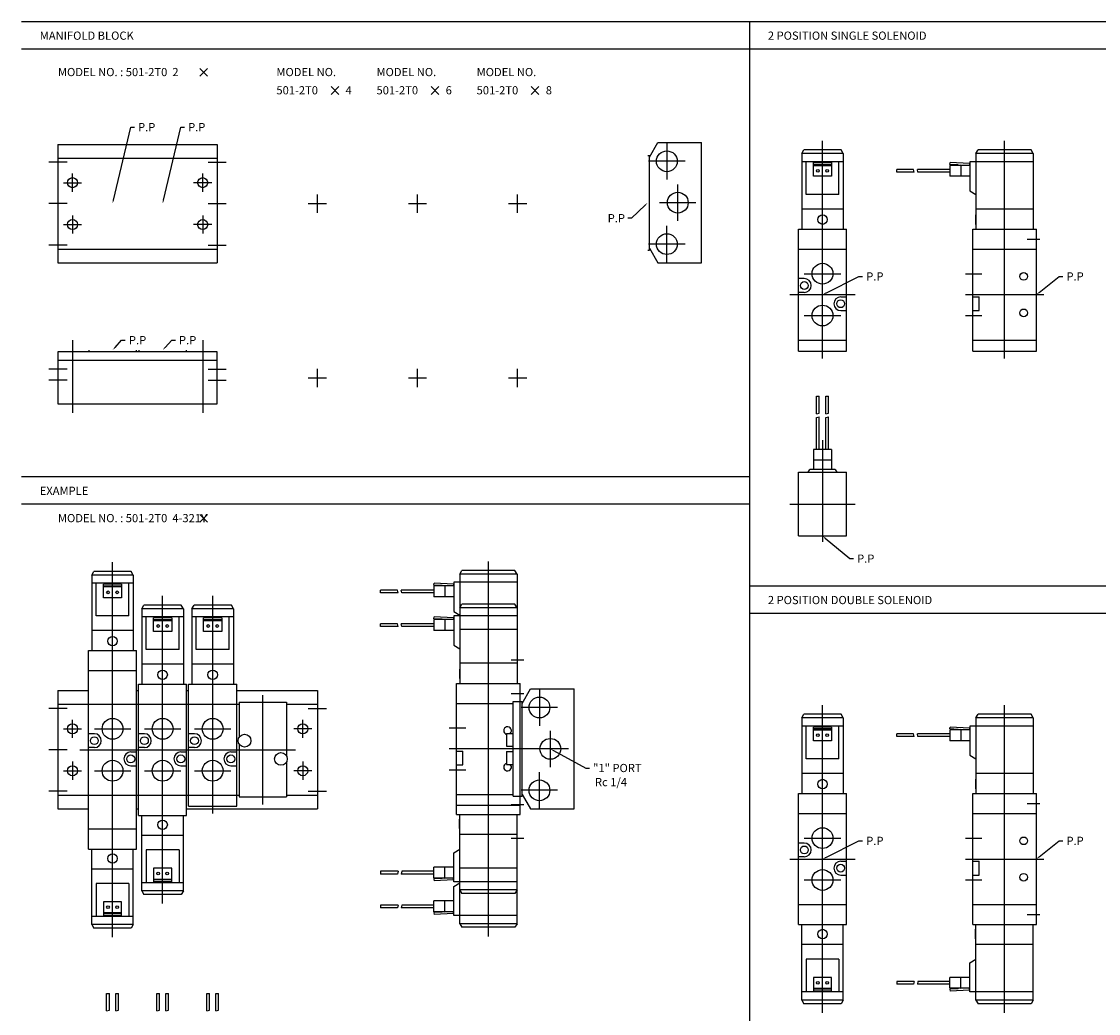
# Model space of a CAD drawing. Extents: x 30 to 1350, y 40 to 1150.
# Drawn here: x 30 to 622, y 605 to 1150 of the extents above; entities that cross this region are included whole.
import ezdxf

# ---------------------------------------------------------------- set-up
doc = ezdxf.new("R2010")
doc.units = 0
doc.linetypes.add('CENTER', pattern=[0])
doc.layers.add('L-TYUSIN', color=1, linetype='CENTER')
doc.layers.add('L-ZISSEN', color=7, linetype='CONTINUOUS')

msp = doc.modelspace()

# ---------------------------------------------------------------- linework, layer by layer
at = {"layer": 'L-TYUSIN', "color": 0}
for p, q in [((30, 1150), (1350, 1150)), ((430, 40), (430, 1150)), ((30, 1135), (1350, 1135)), ((384.5, 1083.25), (384.5, 1063.25)), ((55, 1072.75), (45, 1072.75)), ((132.5, 1072.75), (142.5, 1072.75)), ((394.5, 1073.25), (374.5, 1073.25)), ((58, 1056.5), (58, 1066.5)), ((129.5, 1056.5), (129.5, 1066.5)), ((53, 1061.5), (63, 1061.5)), ((134.5, 1061.5), (124.5, 1061.5)), ((390.5, 1040.5), (390.5, 1060.5)), ((192.5, 1045), (192.5, 1055)), ((247.5, 1045), (247.5, 1055)), ((302.5, 1045), (302.5, 1055)), ((55, 1050), (45, 1050)), ((132.5, 1050), (142.5, 1050)), ((187.5, 1050), (197.5, 1050)), ((242.5, 1050), (252.5, 1050)), ((297.5, 1050), (307.5, 1050)), ((400.5, 1050.5), (380.5, 1050.5)), ((58, 1043.5), (58, 1033.5)), ((129.5, 1043.5), (129.5, 1033.5)), ((53, 1038.5), (63, 1038.5)), ((134.5, 1038.5), (124.5, 1038.5)), ((384.5, 1017.75), (384.5, 1037.75)), ((55, 1027.25), (45, 1027.25)), ((132.5, 1027.25), (142.5, 1027.25)), ((394.5, 1027.75), (374.5, 1027.75)), ((58, 975), (58, 935)), ((129.5, 975), (129.5, 935)), ((55, 959), (45, 959)), ((132.5, 959), (142.5, 959)), ((192.5, 949.25), (192.5, 959.25)), ((247.5, 949.25), (247.5, 959.25)), ((302.5, 949.25), (302.5, 959.25)), ((55, 953), (45, 953)), ((132.5, 953), (142.5, 953)), ((187.5, 954.25), (197.5, 954.25)), ((242.5, 954.25), (252.5, 954.25)), ((297.5, 954.25), (307.5, 954.25)), ((430, 900), (30, 900)), ((430, 885), (30, 885)), ((430, 840), (1350, 840)), ((430, 825), (1210, 825)), ((314.5, 783.25), (314.5, 763.25)), ((55, 772.75), (45, 772.75)), ((187.5, 772.75), (197.5, 772.75)), ((324.5, 773.25), (304.5, 773.25)), ((58, 756.5), (58, 766.5)), ((184.5, 756.5), (184.5, 766.5)), ((53, 761.5), (63, 761.5)), ((189.5, 761.5), (179.5, 761.5)), ((320.5, 740.5), (320.5, 760.5)), ((55, 750), (45, 750)), ((330.5, 750.5), (265, 750.5)), ((58, 743.5), (58, 733.5)), ((184.5, 743.5), (184.5, 733.5)), ((53, 738.5), (63, 738.5)), ((189.5, 738.5), (179.5, 738.5)), ((314.5, 717.75), (314.5, 737.75)), ((324.5, 727.75), (304.5, 727.75)), ((55, 727.25), (45, 727.25)), ((187.5, 727.25), (197.5, 727.25))]:
    msp.add_line(p, q, dxfattribs=at)
at = {"layer": 'L-TYUSIN', "color": 0, "linetype": 'CENTER'}
for p, q in [((470, 965), (470, 1084.5)), ((570, 965), (570, 1084.5)), ((582.41, 1030.5), (589.4, 1030.5)), ((460, 1011.5), (480, 1011.5)), ((548.5, 1011.5), (557.5, 1011.5)), ((452, 1000), (488, 1000)), ((548.5, 1000), (591.5, 1000)), ((460, 988.5), (480, 988.5)), ((548.5, 988.5), (557.5, 988.5)), ((470, 920), (470, 864.3)), ((452, 885), (488, 885)), ((80, 647), (80, 853)), ((286.5, 647.5), (286.5, 853.5)), ((107.5, 665.5), (107.5, 834.5)), ((135, 715), (135, 834.5)), ((298.91, 799.5), (305.9, 799.5)), ((298.91, 781), (305.9, 781)), ((162.5, 720), (162.5, 780)), ((470, 605.5), (470, 774.5)), ((570, 605.5), (570, 774.5)), ((70, 761.5), (90, 761.5)), ((97.5, 761.5), (117.5, 761.5)), ((125, 761.5), (145, 761.5)), ((265, 762), (274, 762)), ((62, 750), (180.5, 750)), ((70, 738.5), (90, 738.5)), ((97.5, 738.5), (117.5, 738.5)), ((125, 738.5), (145, 738.5)), ((265, 739), (274, 739)), ((298.91, 720), (305.9, 720)), ((582.41, 720.5), (589.4, 720.5)), ((298.91, 701.5), (305.9, 701.5)), ((460, 701.5), (480, 701.5)), ((548.5, 701.5), (557.5, 701.5)), ((452, 690), (488, 690)), ((548.5, 690), (591.5, 690)), ((460, 678.5), (480, 678.5)), ((548.5, 678.5), (557.5, 678.5)), ((582.41, 659.5), (589.4, 659.5))]:
    msp.add_line(p, q, dxfattribs=at)
at = {"layer": 'L-ZISSEN', "color": 0}
for p, q in [((132.24, 1120), (128, 1124.24)), ((128, 1120), (132.24, 1124.24)), ((200, 1110), (204.24, 1114.24)), ((204.24, 1110), (200, 1114.24)), ((259.24, 1110), (255, 1114.24)), ((255, 1110), (259.24, 1114.24)), ((310, 1110), (314.24, 1114.24)), ((314.24, 1110), (310, 1114.24)), ((80.46, 1051.95), (90, 1092)), ((90, 1092), (92, 1092)), ((107.96, 1051.95), (117.5, 1092)), ((117.5, 1092), (119.5, 1092)), ((375, 1075.5), (379.5, 1083.5)), ((379.5, 1083.5), (403.5, 1083.5)), ((403.5, 1017.5), (403.5, 1083.5)), ((50, 1082.5), (137.5, 1082.5)), ((50, 1082.5), (50, 1017.5)), ((137.5, 1082.5), (137.5, 1017.5)), ((458.6, 1077.5), (459.75, 1079.5)), ((458.6, 1077.5), (458.6, 1036)), ((481.4, 1077.5), (458.6, 1077.5)), ((480.25, 1079.5), (459.75, 1079.5)), ((481.4, 1077.5), (480.25, 1079.5)), ((481.4, 1077.5), (481.4, 1036)), ((554.3, 1077.5), (555.45, 1079.5)), ((554.3, 1077.5), (554.3, 1036)), ((585.7, 1077.5), (554.3, 1077.5)), ((584.55, 1079.5), (555.45, 1079.5)), ((585.7, 1077.5), (584.55, 1079.5)), ((585.7, 1077.5), (585.7, 1036)), ((50, 1075), (137.5, 1075)), ((374, 1076.5), (375, 1076.5)), ((375, 1024.5), (375, 1076.5)), ((481.4, 1073), (458.6, 1073)), ((461, 1055), (461, 1073)), ((465, 1065), (465, 1072.5)), ((475, 1072.5), (465, 1072.5)), ((475, 1071.44), (465, 1071.44)), ((465, 1071), (475, 1071)), ((475, 1072.5), (475, 1065)), ((479, 1055), (479, 1073)), ((540, 1071), (540, 1065)), ((551, 1071), (540, 1071)), ((540.02, 1071.44), (540.08, 1072.5)), ((544.5, 1071.21), (540.02, 1071.44)), ((550.75, 1071.94), (540.08, 1072.5)), ((544.5, 1071.21), (544.5, 1071)), ((546, 1071.13), (546, 1065)), ((548.5, 1071), (546, 1071.13)), ((550.75, 1071.94), (550.7, 1071)), ((551, 1073), (551, 1057)), ((585.7, 1073), (551, 1073)), ((475, 1065), (465, 1065)), ((520.07, 1068.75), (510.77, 1068.75)), ((510.77, 1067.25), (510.77, 1068.75)), ((520.38, 1067.25), (510.77, 1067.25)), ((520.38, 1067.25), (520.07, 1068.75)), ((522.44, 1067.25), (522.13, 1068.75)), ((540, 1068.75), (522.13, 1068.75)), ((540, 1067.25), (522.44, 1067.25)), ((546, 1065), (540, 1065)), ((551, 1065), (546, 1065)), ((479, 1055), (461, 1055)), ((551, 1057), (554.3, 1055)), ((372.55, 1049.13), (365, 1042)), ((365, 1042), (363, 1042)), ((481.4, 1047), (458.6, 1047)), ((554, 1043.8), (554, 1038.6)), ((554, 1043.8), (554.3, 1043.8)), ((585.7, 1047), (554.3, 1047)), ((456.8, 1036), (483.2, 1036)), ((456.8, 969), (456.8, 1036)), ((483.2, 969), (483.2, 1036)), ((552.5, 1036), (587.5, 1036)), ((552.5, 969), (552.5, 1036)), ((554, 1038.6), (554.3, 1038.6)), ((587.5, 969), (587.5, 1036)), ((50, 1025), (137.5, 1025)), ((374, 1024.5), (375, 1024.5)), ((375, 1025.5), (379.5, 1017.5)), ((456.8, 1025), (483.2, 1025)), ((552.5, 1025), (587.5, 1025)), ((50, 1017.5), (137.5, 1017.5)), ((379.5, 1017.5), (403.5, 1017.5)), ((460, 1008.8), (456.8, 1008.8)), ((471.79, 1000.89), (490, 1010)), ((490, 1010), (492, 1010)), ((589.06, 1001.25), (600, 1010)), ((600, 1010), (602, 1010)), ((460, 1001.2), (456.8, 1001.2)), ((480, 998.8), (483.2, 998.8)), ((552.5, 998.8), (556, 998.8)), ((556, 991.2), (556, 998.8)), ((480, 991.2), (483.2, 991.2)), ((552.5, 991.2), (556, 991.2)), ((81.35, 970.98), (85, 975)), ((85, 975), (87, 975)), ((108.85, 970.98), (112.5, 975)), ((112.5, 975), (114.5, 975)), ((456.8, 975), (483.2, 975)), ((552.5, 975), (587.5, 975)), ((50, 968.5), (50, 940)), ((137.5, 968.5), (50, 968.5)), ((67, 969.5), (67, 968.5)), ((93, 969.5), (93, 968.5)), ((94.5, 969.5), (94.5, 968.5)), ((120.5, 969.5), (120.5, 968.5)), ((137.5, 940), (137.5, 968.5)), ((456.8, 969), (483.2, 969)), ((552.5, 969), (587.5, 969)), ((50, 964), (137.5, 964)), ((466.75, 934.62), (466.75, 944.23)), ((466.75, 944.23), (468.25, 944.23)), ((468.25, 934.93), (468.25, 944.23)), ((471.75, 944.23), (473.25, 944.23)), ((471.75, 934.62), (471.75, 944.23)), ((473.25, 934.93), (473.25, 944.23)), ((50, 940), (137.5, 940)), ((466.75, 934.62), (468.25, 934.93)), ((471.75, 934.62), (473.25, 934.93)), ((466.75, 932.56), (468.25, 932.87)), ((466.75, 915), (466.75, 932.56)), ((468.25, 915), (468.25, 932.87)), ((471.75, 932.56), (473.25, 932.87)), ((471.75, 915), (471.75, 932.56)), ((473.25, 915), (473.25, 932.87)), ((465, 915), (465, 904)), ((475, 915), (465, 915)), ((475, 915), (475, 904)), ((475, 909), (465, 909)), ((456.8, 867.5), (456.8, 902.5)), ((456.8, 902.5), (483.2, 902.5)), ((462.09, 902.5), (463, 904)), ((477, 904), (463, 904)), ((477, 904), (477.91, 902.5)), ((483.2, 867.5), (483.2, 902.5)), ((128, 875), (132.24, 879.24)), ((132.24, 875), (128, 879.24)), ((456.8, 867.5), (483.2, 867.5)), ((471.54, 866.22), (485, 855)), ((485, 855), (487, 855)), ((68.6, 846), (69.75, 848)), ((91.4, 846), (68.6, 846)), ((68.6, 846), (68.6, 804.5)), ((90.25, 848), (69.75, 848)), ((91.4, 846), (90.25, 848)), ((91.4, 846), (91.4, 804.5)), ((270.8, 846.5), (271.95, 848.5)), ((270.8, 846.5), (270.8, 786.5)), ((302.2, 846.5), (270.8, 846.5)), ((301.05, 848.5), (271.95, 848.5)), ((302.2, 846.5), (301.05, 848.5)), ((302.2, 846.5), (302.2, 786.5)), ((91.4, 841.5), (68.6, 841.5)), ((71, 823.5), (71, 841.5)), ((85, 841), (75, 841)), ((75, 833.5), (75, 841)), ((85, 841), (85, 833.5)), ((89, 823.5), (89, 841.5)), ((256.52, 840.44), (256.58, 841.5)), ((261, 840.21), (256.52, 840.44)), ((267.25, 840.94), (256.58, 841.5)), ((261, 840.21), (261, 840)), ((265, 840), (262.5, 840.13)), ((262.5, 840.13), (262.5, 834)), ((267.25, 840.94), (267.2, 840)), ((302.2, 842), (267.5, 842)), ((267.5, 842), (267.5, 826)), ((85, 839.94), (75, 839.94)), ((85, 839.5), (75, 839.5)), ((227.27, 836.25), (227.27, 837.75)), ((236.57, 837.75), (227.27, 837.75)), ((236.88, 836.25), (227.27, 836.25)), ((236.88, 836.25), (236.57, 837.75)), ((256.5, 837.75), (238.63, 837.75)), ((238.94, 836.25), (238.63, 837.75)), ((256.5, 836.25), (238.94, 836.25)), ((267.5, 840), (256.5, 840)), ((256.5, 840), (256.5, 834)), ((85, 833.5), (75, 833.5)), ((96.1, 827.5), (97.25, 829.5)), ((117.75, 829.5), (97.25, 829.5)), ((118.9, 827.5), (117.75, 829.5)), ((123.6, 827.5), (124.75, 829.5)), ((145.25, 829.5), (124.75, 829.5)), ((146.4, 827.5), (145.25, 829.5)), ((262.5, 834), (256.5, 834)), ((267.5, 834), (262.5, 834)), ((270.8, 828), (271.95, 830)), ((301.05, 830), (271.95, 830)), ((302.2, 828), (301.05, 830)), ((89, 823.5), (71, 823.5)), ((118.9, 827.5), (96.1, 827.5)), ((96.1, 827.5), (96.1, 786)), ((118.9, 823), (96.1, 823)), ((98.5, 805), (98.5, 823)), ((112.5, 822.5), (102.5, 822.5)), ((102.5, 815), (102.5, 822.5)), ((112.5, 822.5), (112.5, 815)), ((116.5, 805), (116.5, 823)), ((118.9, 827.5), (118.9, 786)), ((146.4, 827.5), (123.6, 827.5)), ((123.6, 827.5), (123.6, 786)), ((146.4, 823), (123.6, 823)), ((126, 805), (126, 823)), ((140, 822.5), (130, 822.5)), ((130, 815), (130, 822.5)), ((140, 822.5), (140, 815)), ((144, 805), (144, 823)), ((146.4, 827.5), (146.4, 786)), ((256.52, 821.94), (256.58, 823)), ((267.25, 822.44), (256.58, 823)), ((267.25, 822.44), (267.2, 821.5)), ((267.5, 826), (270.8, 824)), ((302.2, 823.5), (267.5, 823.5)), ((267.5, 823.5), (267.5, 807.5)), ((302.2, 828), (270.8, 828)), ((112.5, 821.44), (102.5, 821.44)), ((102.5, 821), (112.5, 821)), ((140, 821.44), (130, 821.44)), ((130, 821), (140, 821)), ((227.27, 817.75), (227.27, 819.25)), ((236.57, 819.25), (227.27, 819.25)), ((236.88, 817.75), (227.27, 817.75)), ((236.88, 817.75), (236.57, 819.25)), ((256.5, 819.25), (238.63, 819.25)), ((238.94, 817.75), (238.63, 819.25)), ((256.5, 817.75), (238.94, 817.75)), ((267.5, 821.5), (256.5, 821.5)), ((256.5, 821.5), (256.5, 815.5)), ((261, 821.71), (256.52, 821.94)), ((261, 821.71), (261, 821.5)), ((265, 821.5), (262.5, 821.63)), ((262.5, 821.63), (262.5, 815.5)), ((91.4, 815.5), (68.6, 815.5)), ((112.5, 815), (102.5, 815)), ((140, 815), (130, 815)), ((262.5, 815.5), (256.5, 815.5)), ((267.5, 815.5), (262.5, 815.5)), ((302.2, 816), (270.8, 816)), ((116.5, 805), (98.5, 805)), ((144, 805), (126, 805)), ((267.5, 807.5), (270.8, 805.5)), ((66.8, 695.5), (66.8, 804.5)), ((66.8, 804.5), (93.2, 804.5)), ((93.2, 695.5), (93.2, 804.5)), ((66.8, 793.5), (93.2, 793.5)), ((118.9, 797), (96.1, 797)), ((146.4, 797), (123.6, 797)), ((270.5, 794.3), (270.8, 794.3)), ((270.5, 794.3), (270.5, 789.1)), ((302.2, 797.5), (270.8, 797.5)), ((270.5, 789.1), (270.8, 789.1)), ((50, 782.5), (50, 717.5)), ((50, 782.5), (66.8, 782.5)), ((93.2, 782.5), (94.3, 782.5)), ((94.3, 714), (94.3, 786)), ((94.3, 786), (120.7, 786)), ((120.7, 714), (120.7, 786)), ((120.7, 782.5), (121.8, 782.5)), ((121.8, 719), (121.8, 786)), ((121.8, 786), (148.2, 786)), ((148.2, 719), (148.2, 786)), ((148.2, 782.5), (192.5, 782.5)), ((192.5, 782.5), (192.5, 717.5)), ((269, 714.5), (269, 786.5)), ((269, 786.5), (304, 786.5)), ((304, 714.5), (304, 786.5)), ((305, 775.5), (309.5, 783.5)), ((309.5, 783.5), (333.5, 783.5)), ((333.5, 717.5), (333.5, 783.5)), ((50, 775), (66.8, 775)), ((66.8, 775), (93.2, 775)), ((93.2, 775), (94.3, 775)), ((94.3, 775), (120.7, 775)), ((120.7, 775), (121.8, 775)), ((121.8, 775), (148.2, 775)), ((148.2, 775), (149.5, 775)), ((149.5, 776.25), (175.5, 776.25)), ((149.5, 776.25), (149.5, 756.8)), ((175.5, 776.25), (175.5, 746.8)), ((175.5, 775), (192.5, 775)), ((269, 775.5), (300, 775.5)), ((300, 776.5), (304, 776.5)), ((300, 724.5), (300, 776.5)), ((304, 776.5), (305, 776.5)), ((305, 724.5), (305, 776.5)), ((458.6, 767.5), (459.75, 769.5)), ((480.25, 769.5), (459.75, 769.5)), ((481.4, 767.5), (480.25, 769.5)), ((554.3, 767.5), (555.45, 769.5)), ((584.55, 769.5), (555.45, 769.5)), ((585.7, 767.5), (584.55, 769.5)), ((458.6, 767.5), (458.6, 726)), ((481.4, 767.5), (458.6, 767.5)), ((481.4, 767.5), (481.4, 726)), ((554.3, 767.5), (554.3, 726)), ((585.7, 767.5), (554.3, 767.5)), ((585.7, 767.5), (585.7, 726)), ((70, 758.8), (66.8, 758.8)), ((97.5, 758.8), (94.3, 758.8)), ((125, 758.8), (121.8, 758.8)), ((296.4, 759), (300, 759)), ((296.4, 759), (296.4, 752)), ((481.4, 763), (458.6, 763)), ((461, 745), (461, 763)), ((465, 755), (465, 762.5)), ((475, 762.5), (465, 762.5)), ((475, 761.44), (465, 761.44)), ((465, 761), (475, 761)), ((475, 762.5), (475, 755)), ((479, 745), (479, 763)), ((520.07, 758.75), (510.77, 758.75)), ((510.77, 757.25), (510.77, 758.75)), ((520.38, 757.25), (510.77, 757.25)), ((520.38, 757.25), (520.07, 758.75)), ((522.44, 757.25), (522.13, 758.75)), ((540, 758.75), (522.13, 758.75)), ((540, 757.25), (522.44, 757.25)), ((540, 761), (540, 755)), ((551, 761), (540, 761)), ((540.02, 761.44), (540.08, 762.5)), ((544.5, 761.21), (540.02, 761.44)), ((550.75, 761.94), (540.08, 762.5)), ((544.5, 761.21), (544.5, 761)), ((546, 761.13), (546, 755)), ((548.5, 761), (546, 761.13)), ((550.75, 761.94), (550.7, 761)), ((585.7, 763), (551, 763)), ((551, 763), (551, 747)), ((149.5, 753.2), (149.5, 724.25)), ((296.4, 752), (300, 752)), ((475, 755), (465, 755)), ((546, 755), (540, 755)), ((551, 755), (546, 755)), ((70, 751.2), (66.8, 751.2)), ((90, 748.8), (93.2, 748.8)), ((97.5, 751.2), (94.3, 751.2)), ((117.5, 748.8), (120.7, 748.8)), ((125, 751.2), (121.8, 751.2)), ((145, 748.8), (148.2, 748.8)), ((269, 749.3), (272.5, 749.3)), ((272.5, 741.7), (272.5, 749.3)), ((296.4, 749), (296.4, 742)), ((296.4, 749), (300, 749)), ((322.26, 749.55), (340, 740)), ((551, 747), (554.3, 745)), ((90, 741.2), (93.2, 741.2)), ((117.5, 741.2), (120.7, 741.2)), ((145, 741.2), (148.2, 741.2)), ((175.5, 743.2), (175.5, 724.25)), ((269, 741.7), (272.5, 741.7)), ((296.4, 742), (300, 742)), ((340, 740), (342, 740)), ((479, 745), (461, 745)), ((481.4, 737), (458.6, 737)), ((554, 733.8), (554, 728.6)), ((554, 733.8), (554.3, 733.8)), ((585.7, 737), (554.3, 737)), ((554, 728.6), (554.3, 728.6)), ((50, 725), (66.8, 725)), ((66.8, 725), (93.2, 725)), ((93.2, 725), (94.3, 725)), ((94.3, 725), (120.7, 725)), ((120.7, 725), (121.8, 725)), ((121.8, 725), (148.2, 725)), ((148.2, 725), (149.5, 725)), ((149.5, 724.25), (175.5, 724.25)), ((175.5, 725), (192.5, 725)), ((269, 725.5), (300, 725.5)), ((300, 724.5), (304, 724.5)), ((304, 724.5), (305, 724.5)), ((305, 725.5), (309.5, 717.5)), ((456.8, 726), (483.2, 726)), ((456.8, 654), (456.8, 726)), ((483.2, 654), (483.2, 726)), ((552.5, 726), (587.5, 726)), ((552.5, 654), (552.5, 726)), ((587.5, 654), (587.5, 726)), ((50, 717.5), (66.8, 717.5)), ((93.2, 717.5), (94.3, 717.5)), ((120.7, 717.5), (192.5, 717.5)), ((121.8, 719), (148.2, 719)), ((269, 719.5), (304, 719.5)), ((309.5, 717.5), (333.5, 717.5)), ((94.3, 714), (120.7, 714)), ((96.1, 672.5), (96.1, 714)), ((118.9, 672.5), (118.9, 714)), ((269, 714.5), (304, 714.5)), ((270.5, 706.7), (270.5, 711.9)), ((270.5, 711.9), (270.8, 711.9)), ((270.8, 654.5), (270.8, 714.5)), ((302.2, 654.5), (302.2, 714.5)), ((456.8, 715), (483.2, 715)), ((552.5, 715), (587.5, 715)), ((66.8, 706.5), (93.2, 706.5)), ((270.5, 706.7), (270.8, 706.7)), ((118.9, 703), (96.1, 703)), ((302.2, 703.5), (270.8, 703.5)), ((460, 698.8), (456.8, 698.8)), ((471.79, 690.89), (490, 700)), ((490, 700), (492, 700)), ((589.06, 691.25), (600, 700)), ((600, 700), (602, 700)), ((66.8, 695.5), (93.2, 695.5)), ((68.6, 654), (68.6, 695.5)), ((91.4, 654), (91.4, 695.5)), ((116.5, 695), (98.5, 695)), ((98.5, 695), (98.5, 677)), ((116.5, 695), (116.5, 677)), ((267.5, 693.5), (270.8, 695.5)), ((267.5, 677.5), (267.5, 693.5)), ((460, 691.2), (456.8, 691.2)), ((480, 688.8), (483.2, 688.8)), ((552.5, 688.8), (556, 688.8)), ((556, 681.2), (556, 688.8)), ((91.4, 684.5), (68.6, 684.5)), ((102.5, 685), (102.5, 677.5)), ((112.5, 685), (102.5, 685)), ((112.5, 677.5), (112.5, 685)), ((236.88, 683.25), (227.27, 683.25)), ((227.27, 683.25), (227.27, 681.75)), ((236.57, 681.75), (227.27, 681.75)), ((236.88, 683.25), (236.57, 681.75)), ((238.94, 683.25), (238.63, 681.75)), ((256.5, 681.75), (238.63, 681.75)), ((256.5, 683.25), (238.94, 683.25)), ((256.5, 679.5), (256.5, 685.5)), ((262.5, 685.5), (256.5, 685.5)), ((267.5, 685.5), (262.5, 685.5)), ((262.5, 679.37), (262.5, 685.5)), ((302.2, 685), (270.8, 685)), ((480, 681.2), (483.2, 681.2)), ((552.5, 681.2), (556, 681.2)), ((89, 676.5), (71, 676.5)), ((71, 676.5), (71, 658.5)), ((89, 676.5), (89, 658.5)), ((118.9, 677), (96.1, 677)), ((102.5, 679), (112.5, 679)), ((112.5, 678.56), (102.5, 678.56)), ((112.5, 677.5), (102.5, 677.5)), ((267.5, 679.5), (256.5, 679.5)), ((261, 679.29), (256.52, 679.06)), ((256.52, 679.06), (256.58, 678)), ((267.25, 678.56), (256.58, 678)), ((261, 679.29), (261, 679.5)), ((265, 679.5), (262.5, 679.37)), ((267.25, 678.56), (267.2, 679.5)), ((302.2, 677.5), (267.5, 677.5)), ((267.5, 675), (270.8, 677)), ((267.5, 659), (267.5, 675)), ((118.9, 672.5), (96.1, 672.5)), ((96.1, 672.5), (97.25, 670.5)), ((117.75, 670.5), (97.25, 670.5)), ((118.9, 672.5), (117.75, 670.5)), ((270.8, 673), (271.95, 671)), ((302.2, 673), (270.8, 673)), ((301.05, 671), (271.95, 671)), ((302.2, 673), (301.05, 671)), ((75, 666.5), (75, 659)), ((85, 666.5), (75, 666.5)), ((85, 659), (85, 666.5)), ((236.88, 664.75), (227.27, 664.75)), ((227.27, 664.75), (227.27, 663.25)), ((236.57, 663.25), (227.27, 663.25)), ((236.88, 664.75), (236.57, 663.25)), ((238.94, 664.75), (238.63, 663.25)), ((256.5, 663.25), (238.63, 663.25)), ((256.5, 664.75), (238.94, 664.75)), ((256.5, 661), (256.5, 667)), ((262.5, 667), (256.5, 667)), ((267.5, 667), (262.5, 667)), ((262.5, 660.87), (262.5, 667)), ((456.8, 665), (483.2, 665)), ((552.5, 665), (587.5, 665)), ((91.4, 658.5), (68.6, 658.5)), ((85, 660.5), (75, 660.5)), ((85, 660.06), (75, 660.06)), ((85, 659), (75, 659)), ((267.5, 661), (256.5, 661)), ((261, 660.79), (256.52, 660.56)), ((256.52, 660.56), (256.58, 659.5)), ((267.25, 660.06), (256.58, 659.5)), ((261, 660.79), (261, 661)), ((265, 661), (262.5, 660.87)), ((267.25, 660.06), (267.2, 661)), ((302.2, 659), (267.5, 659)), ((91.4, 654), (68.6, 654)), ((68.6, 654), (69.75, 652)), ((90.25, 652), (69.75, 652)), ((91.4, 654), (90.25, 652)), ((302.2, 654.5), (270.8, 654.5)), ((270.8, 654.5), (271.95, 652.5)), ((301.05, 652.5), (271.95, 652.5)), ((302.2, 654.5), (301.05, 652.5)), ((456.8, 654), (483.2, 654)), ((458.6, 612.5), (458.6, 654)), ((481.4, 612.5), (481.4, 654)), ((552.5, 654), (587.5, 654)), ((554, 651.4), (554.3, 651.4)), ((554, 646.2), (554, 651.4)), ((554.3, 612.5), (554.3, 654)), ((585.7, 612.5), (585.7, 654)), ((554, 646.2), (554.3, 646.2)), ((481.4, 643), (458.6, 643)), ((585.7, 643), (554.3, 643)), ((461, 635), (461, 617)), ((479, 635), (461, 635)), ((479, 635), (479, 617)), ((551, 633), (554.3, 635)), ((551, 617), (551, 633)), ((475, 625), (465, 625)), ((465, 625), (465, 617.5)), ((475, 617.5), (475, 625)), ((510.77, 622.75), (510.77, 621.25)), ((520.38, 622.75), (510.77, 622.75)), ((520.07, 621.25), (510.77, 621.25)), ((520.38, 622.75), (520.07, 621.25)), ((522.44, 622.75), (522.13, 621.25)), ((540, 621.25), (522.13, 621.25)), ((540, 622.75), (522.44, 622.75)), ((546, 625), (540, 625)), ((540, 619), (540, 625)), ((546, 618.87), (546, 625)), ((551, 625), (546, 625)), ((76.75, 606.62), (76.75, 616.23)), ((76.75, 616.23), (78.25, 616.23)), ((78.25, 606.93), (78.25, 616.23)), ((81.75, 616.23), (83.25, 616.23)), ((81.75, 606.62), (81.75, 616.23)), ((83.25, 606.93), (83.25, 616.23)), ((104.25, 606.62), (104.25, 616.23)), ((104.25, 616.23), (105.75, 616.23)), ((105.75, 606.93), (105.75, 616.23)), ((109.25, 616.23), (110.75, 616.23)), ((109.25, 606.62), (109.25, 616.23)), ((110.75, 606.93), (110.75, 616.23)), ((131.75, 616.23), (133.25, 616.23)), ((131.75, 606.62), (131.75, 616.23)), ((133.25, 606.93), (133.25, 616.23)), ((136.75, 606.62), (136.75, 616.23)), ((136.75, 616.23), (138.25, 616.23)), ((138.25, 606.93), (138.25, 616.23)), ((481.4, 617), (458.6, 617)), ((465, 619), (475, 619)), ((475, 618.56), (465, 618.56)), ((475, 617.5), (465, 617.5)), ((551, 619), (540, 619)), ((544.5, 618.79), (540.02, 618.56)), ((540.02, 618.56), (540.08, 617.5)), ((550.75, 618.06), (540.08, 617.5)), ((544.5, 618.79), (544.5, 619)), ((548.5, 619), (546, 618.87)), ((550.75, 618.06), (550.7, 619)), ((585.7, 617), (551, 617)), ((458.6, 612.5), (459.75, 610.5)), ((481.4, 612.5), (458.6, 612.5)), ((480.25, 610.5), (459.75, 610.5)), ((481.4, 612.5), (480.25, 610.5)), ((585.7, 612.5), (554.3, 612.5)), ((554.3, 612.5), (555.45, 610.5)), ((584.55, 610.5), (555.45, 610.5)), ((585.7, 612.5), (584.55, 610.5)), ((76.75, 606.62), (78.25, 606.93)), ((81.75, 606.62), (83.25, 606.93)), ((104.25, 606.62), (105.75, 606.93)), ((109.25, 606.62), (110.75, 606.93)), ((131.75, 606.62), (133.25, 606.93)), ((136.75, 606.62), (138.25, 606.93))]:
    msp.add_line(p, q, dxfattribs=at)
for centre, radius in [((384.5, 1073.25), 5.72), ((467.5, 1068), 0.75), ((472.5, 1068), 0.75), ((58, 1061.5), 2.75), ((129.5, 1061.5), 2.75), ((390.5, 1050.5), 5.72), ((58, 1038.5), 2.75), ((129.5, 1038.5), 2.75), ((470, 1041.2), 2.6), ((384.5, 1027.75), 5.72), ((470, 1011.5), 5.72), ((580.5, 1010), 2.1), ((460, 1005), 2.15), ((470, 988.5), 5.72), ((480, 995), 2.15), ((580.5, 990), 2.1), ((77.5, 836.5), 0.75), ((82.5, 836.5), 0.75), ((105, 818), 0.75), ((110, 818), 0.75), ((132.5, 818), 0.75), ((137.5, 818), 0.75), ((80, 809.7), 2.6), ((107.5, 791.2), 2.6), ((135, 791.2), 2.6), ((314.5, 773.25), 5.72), ((58, 761.5), 2.75), ((80, 761.5), 5.72), ((107.5, 761.5), 5.72), ((135, 761.5), 5.72), ((184.5, 761.5), 2.75), ((152.5, 755), 3.5), ((467.5, 758), 0.75), ((472.5, 758), 0.75), ((70, 755), 2.15), ((97.5, 755), 2.15), ((125, 755), 2.15), ((320.5, 750.5), 5.72), ((90, 745), 2.15), ((117.5, 745), 2.15), ((145, 745), 2.15), ((172.5, 745), 3.5), ((58, 738.5), 2.75), ((80, 738.5), 5.72), ((107.5, 738.5), 5.72), ((135, 738.5), 5.72), ((184.5, 738.5), 2.75), ((470, 731.2), 2.6), ((314.5, 727.75), 5.72), ((107.5, 708.8), 2.6), ((470, 701.5), 5.72), ((580.5, 700), 2.1), ((80, 690.3), 2.6), ((460, 695), 2.15), ((480, 685), 2.15), ((105, 682), 0.75), ((110, 682), 0.75), ((470, 678.5), 5.72), ((580.5, 680), 2.1), ((77.5, 663.5), 0.75), ((82.5, 663.5), 0.75), ((470, 648.8), 2.6), ((467.5, 622), 0.75), ((472.5, 622), 0.75)]:
    msp.add_circle(centre, radius, dxfattribs=at)
for centre, radius, start, end in [((460, 1005), 3.8, 270, 90), ((480, 995), 3.8, 90, 270), ((70, 755), 3.8, 270, 90), ((97.5, 755), 3.8, 270, 90), ((125, 755), 3.8, 270, 90), ((297, 760.5), 2.1, 314.41531, 253.39845), ((90, 745), 3.8, 90, 270), ((117.5, 745), 3.8, 90, 270), ((145, 745), 3.8, 90, 270), ((297, 740.5), 2.1, 106.60155, 45.58469), ((460, 695), 3.8, 270, 90), ((480, 685), 3.8, 90, 270)]:
    msp.add_arc(centre, radius, start, end, dxfattribs=at)
for points in [[(80.79, 1051.87), (80.14, 1052.02), (80, 1050)], [(108.29, 1051.87), (107.64, 1052.02), (107.5, 1050)], [(372.32, 1049.37), (372.77, 1048.88), (374, 1050.5)], [(471.94, 1000.6), (471.64, 1001.19), (470, 1000)], [(589.27, 1000.99), (588.85, 1001.51), (587.5, 1000)], [(81.59, 970.76), (81.1, 971.2), (80, 969.5)], [(109.09, 970.76), (108.6, 971.2), (107.5, 969.5)], [(471.32, 865.96), (471.75, 866.48), (470, 867.5)], [(322.1, 749.26), (322.42, 749.85), (320.5, 750.5)], [(471.94, 690.6), (471.64, 691.19), (470, 690)], [(589.27, 690.99), (588.85, 691.51), (587.5, 690)]]:
    msp.add_solid(points, dxfattribs=at)

# ---------------------------------------------------------------- texts
for s, p in [('MANIFOLD BLOCK', (40, 1140)), ('2 POSITION SINGLE SOLENOID', (440, 1140)), ('MODEL NO. : 501-2T0  2', (50, 1120)), ('MODEL NO.', (170, 1120)), ('MODEL NO.', (225, 1120)), ('MODEL NO.', (280, 1120)), ('501-2T0', (170, 1110)), ('4', (208, 1110)), ('501-2T0', (225, 1110)), ('6', (263, 1110)), ('501-2T0', (280, 1110)), ('8', (318, 1110)), ('P.P', (94, 1089.75)), ('P.P', (121.5, 1089.75)), ('P.P', (352, 1039.75)), ('P.P', (494, 1007.75)), ('P.P', (604, 1007.75)), ('P.P', (89, 972.75)), ('P.P', (116.5, 972.75)), ('EXAMPLE', (40, 890)), ('MODEL NO. : 501-2T0  4-321Y', (50, 875)), ('P.P', (489, 852.75)), ('2 POSITION DOUBLE SOLENOID', (440, 830)), ('"1" PORT', (344, 737.75)), ('Rc 1/4', (345, 730)), ('P.P', (494, 697.75)), ('P.P', (604, 697.75))]:
    msp.add_text(s, height=4.5, dxfattribs=at).set_placement(p)

doc.saveas('drawing.dxf')
